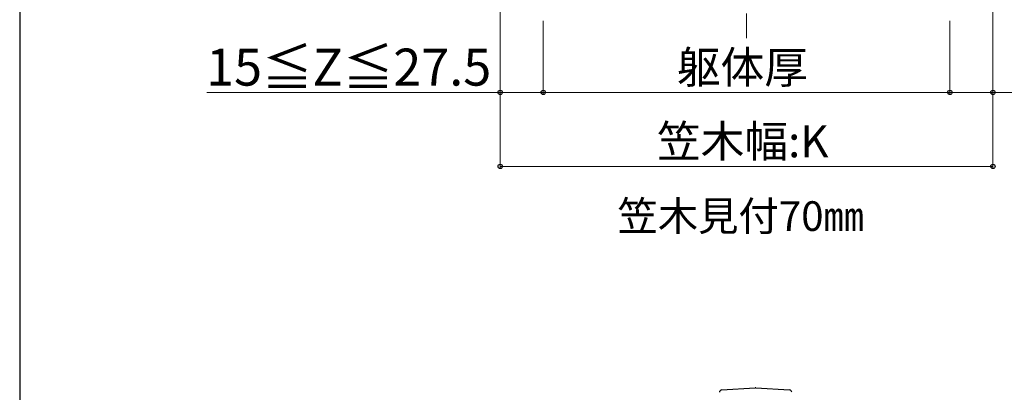
# Model space of a CAD drawing. Extents: x 0 to 1750, y 0 to 2611.
# Drawn here: x 0 to 400, y 1758 to 1909 of the extents above; entities that cross this region are included whole.
import ezdxf

# ---------------------------------------------------------------- set-up
doc = ezdxf.new("R2010")
doc.units = 0
doc.linetypes.add('YCENTER_1', pattern=[13, 10, -1, 1, -1])
for name, color, linetype, lineweight in [('USER1', 3, 'CONTINUOUS', 13), ('YKK_13', 4, 'CONTINUOUS', 30), ('YKK_D', 6, 'CONTINUOUS', 13), ('YKK_ZWAK', 7, 'CONTINUOUS', 30), ('YSS_K', 3, 'CONTINUOUS', 13)]:
    doc.layers.add(name, color=color, linetype=linetype, lineweight=lineweight)
doc.styles.add('text-b', font='txt')

msp = doc.modelspace()

# ---------------------------------------------------------------- linework, layer by layer
at = {"layer": 'YKK_13'}
for p, q in [((284.88, 1759.33), (298.55, 1760.24)), ((298.75, 1760.24), (312.41, 1759.33))]:
    msp.add_line(p, q, dxfattribs=at)
for centre, radius, start, end in [((284.95, 1758.33), 1, 93.8141, 176.5), ((298.65, 1758.75), 1.5, 86.1859, 93.8141), ((312.35, 1758.33), 1, 3.5, 86.1859)]:
    msp.add_arc(centre, radius, start, end, dxfattribs=at)
at = {"layer": 'YKK_D'}
for p, q in [((195, 1979.5), (195, 1879)), ((195, 1979.5), (195, 1849)), ((395, 1979.5), (395, 1879)), ((395, 1979.5), (395, 1849)), ((212.5, 1909), (212.5, 1879)), ((212.5, 1909), (212.5, 1879)), ((377.5, 1909), (377.5, 1879)), ((377.5, 1909), (377.5, 1879)), ((195, 1880), (75.94, 1880)), ((212.5, 1880), (195, 1880)), ((212.5, 1880), (377.5, 1880)), ((377.5, 1880), (395, 1880)), ((395, 1880), (514.06, 1880)), ((195, 1850), (395, 1850))]:
    msp.add_line(p, q, dxfattribs=at)
at = {"layer": 'YKK_D', "linetype": 'ByBlock', "lineweight": -2}
for centre in [(195, 1880), (212.5, 1880), (212.5, 1880), (377.5, 1880), (377.5, 1880), (395, 1880), (195, 1850), (395, 1850)]:
    msp.add_circle(centre, 0.875, dxfattribs=at)
at = {"layer": 'YKK_ZWAK'}
msp.add_line((0, 2550), (0, 0), dxfattribs=at)
at = {"layer": 'YSS_K', "linetype": 'YCENTER_1'}
msp.add_line((295, 1902), (295, 2059.3), dxfattribs=at)

# ---------------------------------------------------------------- texts
at = {"layer": 'USER1', "style": 'text-b'}
msp.add_text('笠木見付70㎜', height=12, dxfattribs=at).set_placement((242.6, 1823.86))
at = {"layer": 'YKK_D', "style": 'text-b'}
for s, height, p in [('15≦Z≦27.5', 15, (75.64, 1882.77)), ('躯体厚', 13, (266.71, 1883.7)), ('笠木幅:K', 13, (258.66, 1853.7))]:
    msp.add_text(s, height=height, dxfattribs=at).set_placement(p)

doc.saveas('drawing.dxf')
